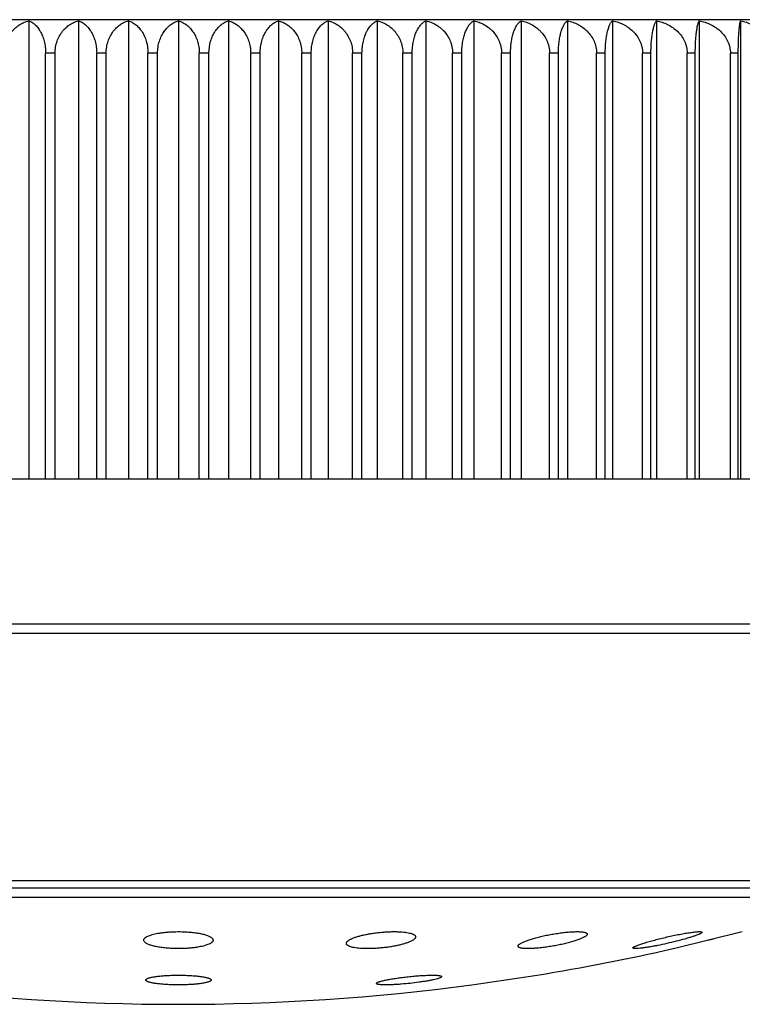
# Model space of a CAD drawing. Units: inches. Extents: x 0 to 11, y 0 to 8.5.
# Drawn here: x 8.8 to 9, y 5 to 5.3 of the extents above; entities that cross this region are included whole.
import ezdxf

# ---------------------------------------------------------------- set-up
doc = ezdxf.new("R2010")
doc.units = ezdxf.units.IN
doc.header["$LTSCALE"] = 0.605
doc.header["$MEASUREMENT"] = 0
doc.layers.get('0').update_dxf_attribs({"linetype": 'CONTINUOUS'})

msp = doc.modelspace()

# ---------------------------------------------------------------- linework, layer by layer
at = {"color": 7, "linetype": 'Continuous'}
for p, q in [((9.15168, 5.29009), (8.58418, 5.29009)), ((8.82316, 5.28978), (8.82316, 5.15259)), ((8.83801, 5.28978), (8.83801, 5.15259)), ((8.85295, 5.28978), (8.85295, 5.15259)), ((8.86793, 5.28978), (8.86793, 5.15259)), ((8.88291, 5.28978), (8.88291, 5.15259)), ((8.89785, 5.28978), (8.89785, 5.15259)), ((8.91271, 5.28978), (8.91271, 5.15259)), ((8.92744, 5.28978), (8.92744, 5.15259)), ((8.94201, 5.28978), (8.94201, 5.15259)), ((8.95638, 5.28978), (8.95638, 5.15259)), ((8.9705, 5.28978), (8.9705, 5.15259)), ((8.98435, 5.28978), (8.98435, 5.15259)), ((8.99787, 5.28978), (8.99787, 5.15259)), ((9.01104, 5.28978), (9.01104, 5.15259)), ((9.02382, 5.28978), (9.02382, 5.15259)), ((9.03618, 5.28978), (9.03618, 5.15259)), ((8.83101, 5.28009), (8.82817, 5.28009)), ((8.82817, 5.15259), (8.82817, 5.28009)), ((8.83101, 5.15259), (8.83101, 5.28009)), ((8.84631, 5.28009), (8.84346, 5.28009)), ((8.84346, 5.15259), (8.84346, 5.28009)), ((8.84631, 5.15259), (8.84631, 5.28009)), ((8.86168, 5.28009), (8.85881, 5.28009)), ((8.85881, 5.15259), (8.85881, 5.28009)), ((8.86168, 5.15259), (8.86168, 5.28009)), ((8.87705, 5.28009), (8.87418, 5.28009)), ((8.87418, 5.15259), (8.87418, 5.28009)), ((8.87705, 5.15259), (8.87705, 5.28009)), ((8.8924, 5.28009), (8.88955, 5.28009)), ((8.88955, 5.15259), (8.88955, 5.28009)), ((8.8924, 5.15259), (8.8924, 5.28009)), ((8.90769, 5.28009), (8.90485, 5.28009)), ((8.90485, 5.15259), (8.90485, 5.28009)), ((8.90769, 5.15259), (8.90769, 5.28009)), ((8.92287, 5.28009), (8.92005, 5.28009)), ((8.92005, 5.15259), (8.92005, 5.28009)), ((8.92287, 5.15259), (8.92287, 5.28009)), ((8.9379, 5.28009), (8.93511, 5.28009)), ((8.93511, 5.15259), (8.93511, 5.28009)), ((8.9379, 5.15259), (8.9379, 5.28009)), ((8.95274, 5.28009), (8.94999, 5.28009)), ((8.94999, 5.15259), (8.94999, 5.28009)), ((8.95274, 5.15259), (8.95274, 5.28009)), ((8.96733, 5.28009), (8.96463, 5.28009)), ((8.96463, 5.15259), (8.96463, 5.28009)), ((8.96733, 5.15259), (8.96733, 5.28009)), ((8.98167, 5.28009), (8.97902, 5.28009)), ((8.97902, 5.15259), (8.97902, 5.28009)), ((8.98167, 5.15259), (8.98167, 5.28009)), ((8.99568, 5.28009), (8.9931, 5.28009)), ((8.9931, 5.15259), (8.9931, 5.28009)), ((8.99568, 5.15259), (8.99568, 5.28009)), ((9.00935, 5.28009), (9.00684, 5.28009)), ((9.00684, 5.15259), (9.00684, 5.28009)), ((9.00935, 5.15259), (9.00935, 5.28009)), ((9.02263, 5.28009), (9.02019, 5.28009)), ((9.02019, 5.15259), (9.02019, 5.28009)), ((9.02263, 5.15259), (9.02263, 5.28009)), ((9.0355, 5.28009), (9.03313, 5.28009)), ((9.03313, 5.15259), (9.03313, 5.28009)), ((9.0355, 5.15259), (9.0355, 5.28009)), ((9.16161, 5.15259), (8.57432, 5.15259)), ((9.14543, 5.10913), (8.59043, 5.10913)), ((9.14457, 5.10632), (8.59129, 5.10632)), ((9.09442, 5.03229), (8.64144, 5.03229)), ((9.09028, 5.03009), (8.64558, 5.03009)), ((9.07165, 5.02727), (8.66422, 5.02727)), ((9.01652, 5.01214), (9.03669, 5.01708)), ((9.02447, 5.01703), (9.02464, 5.01688)), ((9.03669, 5.01708), (9.0367, 5.01708)), ((9.00413, 5.01204), (9.00391, 5.01219)), ((9.00495, 5.01201), (9.00413, 5.01204)), ((9.01597, 5.012), (9.01614, 5.01204)), ((9.01614, 5.01204), (9.01652, 5.01214)), ((8.94642, 5.00334), (8.94576, 5.00307)), ((8.94673, 5.00362), (8.94642, 5.00334)), ((8.95573, 5.00115), (8.97531, 5.00405)), ((8.92714, 5.00156), (8.9274, 5.00183))]:
    msp.add_line(p, q, dxfattribs=at)
msp.add_lwpolyline([(9.02628, 5.01453), (9.0268, 5.01465), (9.02732, 5.01478), (9.02835, 5.01503)], dxfattribs=at)
for start, end in [(279.28527, 282.85182), (262.41964, 277.58036)]:
    msp.add_arc((8.86793, 5.66086), 0.66553, start, end, dxfattribs=at)
for points, knots in [([(8.81581, 5.28009), (8.81581, 5.28071), (8.81589, 5.28163), (8.81616, 5.28282), (8.81653, 5.28395), (8.81714, 5.28525), (8.81795, 5.28641), (8.81868, 5.28721), (8.81944, 5.28792), (8.82046, 5.28867), (8.82177, 5.28935), (8.82269, 5.28966), (8.82316, 5.28978)], [0, 0, 0, 0, 0.141474, 0.211255, 0.279924, 0.412976, 0.540012, 0.601381, 0.661399, 0.777768, 0.890272, 1, 1, 1, 1]), ([(8.82316, 5.28978), (8.82348, 5.28966), (8.82412, 5.28933), (8.82502, 5.28864), (8.82586, 5.28773), (8.82662, 5.28659), (8.82727, 5.28522), (8.82778, 5.28365), (8.8281, 5.28192), (8.82817, 5.28071), (8.82817, 5.28009)], [0, 0, 0, 0, 0.089863, 0.186985, 0.293663, 0.411791, 0.542555, 0.685905, 0.83985, 1, 1, 1, 1]), ([(8.83101, 5.28009), (8.83101, 5.28071), (8.83109, 5.28163), (8.83135, 5.28282), (8.83169, 5.28395), (8.83228, 5.28525), (8.83305, 5.2864), (8.83375, 5.28721), (8.83447, 5.28792), (8.83544, 5.28866), (8.83669, 5.28935), (8.83757, 5.28966), (8.83801, 5.28978)], [0, 0, 0, 0, 0.144098, 0.215039, 0.284704, 0.419132, 0.546598, 0.607821, 0.667464, 0.782457, 0.89288, 1, 1, 1, 1]), ([(8.83801, 5.28978), (8.83836, 5.28966), (8.83906, 5.28934), (8.84003, 5.28865), (8.84095, 5.28773), (8.84177, 5.28659), (8.84248, 5.28523), (8.84303, 5.28365), (8.84338, 5.28192), (8.84346, 5.28071), (8.84346, 5.28009)], [0, 0, 0, 0, 0.093919, 0.194087, 0.302595, 0.421229, 0.551168, 0.692471, 0.843404, 1, 1, 1, 1]), ([(8.84631, 5.28009), (8.84631, 5.28071), (8.84641, 5.28193), (8.84684, 5.28367), (8.84751, 5.28524), (8.84838, 5.28661), (8.84939, 5.28775), (8.8505, 5.28866), (8.85169, 5.28935), (8.85253, 5.28966), (8.85295, 5.28978)], [0, 0, 0, 0, 0.146957, 0.289812, 0.425776, 0.553766, 0.674022, 0.787558, 0.89573, 1, 1, 1, 1]), ([(8.85295, 5.28978), (8.85332, 5.28966), (8.85407, 5.28934), (8.85512, 5.28865), (8.85611, 5.28774), (8.857, 5.2866), (8.85776, 5.28523), (8.85856, 5.28308), (8.85881, 5.2813), (8.85881, 5.28009)], [0, 0, 0, 0, 0.097744, 0.200854, 0.311211, 0.43047, 0.559776, 0.699273, 1, 1, 1, 1]), ([(8.86168, 5.28009), (8.86168, 5.28071), (8.86177, 5.28192), (8.86218, 5.28366), (8.86271, 5.28499), (8.86324, 5.28595), (8.86379, 5.28681), (8.86457, 5.28774), (8.86562, 5.28865), (8.86674, 5.28934), (8.86753, 5.28966), (8.86793, 5.28978)], [0, 0, 0, 0, 0.149941, 0.295285, 0.432872, 0.498343, 0.561521, 0.681232, 0.793186, 0.898888, 1, 1, 1, 1]), ([(8.86793, 5.28978), (8.86833, 5.28966), (8.86912, 5.28934), (8.87024, 5.28865), (8.87129, 5.28774), (8.87207, 5.28681), (8.87263, 5.28595), (8.87315, 5.28499), (8.87369, 5.28366), (8.87409, 5.28192), (8.87418, 5.28071), (8.87418, 5.28009)], [0, 0, 0, 0, 0.101112, 0.206813, 0.318767, 0.438478, 0.501656, 0.567126, 0.704714, 0.850058, 1, 1, 1, 1]), ([(8.87705, 5.28009), (8.87705, 5.2813), (8.8773, 5.28308), (8.87811, 5.28523), (8.87887, 5.2866), (8.87976, 5.28774), (8.88074, 5.28865), (8.88179, 5.28934), (8.88254, 5.28966), (8.88291, 5.28978)], [0, 0, 0, 0, 0.300726, 0.440223, 0.569529, 0.688788, 0.799145, 0.902256, 1, 1, 1, 1]), ([(8.88291, 5.28978), (8.88333, 5.28966), (8.88417, 5.28935), (8.88536, 5.28866), (8.88647, 5.28775), (8.88748, 5.28661), (8.88835, 5.28524), (8.8889, 5.28395), (8.88923, 5.28282), (8.88948, 5.28163), (8.88955, 5.28071), (8.88955, 5.28009)], [0, 0, 0, 0, 0.104257, 0.212416, 0.325937, 0.44618, 0.574155, 0.710104, 0.780857, 0.853059, 1, 1, 1, 1]), ([(8.8924, 5.28009), (8.8924, 5.28071), (8.89248, 5.28192), (8.89283, 5.28365), (8.89338, 5.28523), (8.89409, 5.28659), (8.89491, 5.28773), (8.89583, 5.28865), (8.8968, 5.28934), (8.8975, 5.28966), (8.89785, 5.28978)], [0, 0, 0, 0, 0.156594, 0.307527, 0.448831, 0.578771, 0.697406, 0.805914, 0.906082, 1, 1, 1, 1]), ([(8.89785, 5.28978), (8.89829, 5.28966), (8.89917, 5.28935), (8.90043, 5.28866), (8.9014, 5.28792), (8.90212, 5.28721), (8.90281, 5.2864), (8.90358, 5.28525), (8.90417, 5.28395), (8.90452, 5.28282), (8.90477, 5.28163), (8.90485, 5.28071), (8.90485, 5.28009)], [0, 0, 0, 0, 0.10712, 0.217542, 0.332534, 0.392177, 0.4534, 0.580866, 0.715294, 0.78496, 0.855901, 1, 1, 1, 1]), ([(8.90769, 5.28009), (8.90769, 5.28071), (8.90776, 5.28192), (8.90809, 5.28365), (8.90859, 5.28522), (8.90924, 5.28659), (8.91, 5.28773), (8.91084, 5.28864), (8.91174, 5.28933), (8.91238, 5.28966), (8.91271, 5.28978)], [0, 0, 0, 0, 0.160149, 0.314093, 0.457444, 0.588209, 0.706337, 0.813015, 0.910137, 1, 1, 1, 1]), ([(8.91271, 5.28978), (8.91317, 5.28966), (8.91409, 5.28935), (8.91541, 5.28867), (8.91642, 5.28792), (8.91718, 5.28721), (8.91791, 5.28641), (8.91872, 5.28525), (8.91934, 5.28395), (8.9197, 5.28282), (8.91997, 5.28163), (8.92005, 5.28071), (8.92005, 5.28009)], [0, 0, 0, 0, 0.109727, 0.222231, 0.338599, 0.398617, 0.459986, 0.587022, 0.720075, 0.788744, 0.858526, 1, 1, 1, 1]), ([(8.92287, 5.28009), (8.92287, 5.28071), (8.92294, 5.28191), (8.92323, 5.28364), (8.92369, 5.28521), (8.92428, 5.28658), (8.92497, 5.28772), (8.92573, 5.28864), (8.92655, 5.28933), (8.92714, 5.28966), (8.92744, 5.28978)], [0, 0, 0, 0, 0.163833, 0.320917, 0.466433, 0.598115, 0.715778, 0.820582, 0.914495, 1, 1, 1, 1]), ([(8.92744, 5.28978), (8.92792, 5.28966), (8.92888, 5.28935), (8.93025, 5.28867), (8.93132, 5.28792), (8.93211, 5.28721), (8.93287, 5.28641), (8.93372, 5.28526), (8.93436, 5.28395), (8.93474, 5.28283), (8.93495, 5.28194), (8.93508, 5.28102), (8.93511, 5.2804), (8.93511, 5.28009)], [0, 0, 0, 0, 0.112067, 0.226447, 0.344066, 0.404427, 0.465932, 0.592578, 0.724364, 0.79211, 0.860815, 0.930231, 1, 1, 1, 1]), ([(8.9379, 5.28009), (8.9379, 5.28071), (8.93796, 5.28191), (8.93822, 5.28364), (8.93863, 5.28521), (8.93916, 5.28657), (8.93978, 5.28771), (8.94047, 5.28863), (8.9412, 5.28932), (8.94174, 5.28966), (8.94201, 5.28978)], [0, 0, 0, 0, 0.167608, 0.327926, 0.475704, 0.608393, 0.725648, 0.828565, 0.919137, 1, 1, 1, 1]), ([(8.94201, 5.28978), (8.94251, 5.28966), (8.94351, 5.28935), (8.94493, 5.28867), (8.94604, 5.28792), (8.94687, 5.28721), (8.94766, 5.28641), (8.94853, 5.28526), (8.94921, 5.28396), (8.9496, 5.28283), (8.94982, 5.28194), (8.94996, 5.28102), (8.94999, 5.2804), (8.94999, 5.28009)], [0, 0, 0, 0, 0.114185, 0.230279, 0.349057, 0.409747, 0.471392, 0.597718, 0.72838, 0.795295, 0.863025, 0.931362, 1, 1, 1, 1]), ([(8.95274, 5.28009), (8.95274, 5.28071), (8.95279, 5.28191), (8.95302, 5.28363), (8.95339, 5.2852), (8.95385, 5.28656), (8.9544, 5.2877), (8.95501, 5.28862), (8.95566, 5.28931), (8.95614, 5.28965), (8.95638, 5.28978)], [0, 0, 0, 0, 0.171353, 0.334904, 0.484988, 0.618765, 0.735706, 0.836796, 0.923989, 1, 1, 1, 1]), ([(8.95638, 5.28978), (8.9569, 5.28966), (8.95793, 5.28935), (8.9594, 5.28867), (8.96055, 5.28792), (8.9614, 5.28721), (8.96222, 5.28641), (8.96312, 5.28526), (8.96382, 5.28396), (8.96423, 5.28282), (8.96446, 5.28193), (8.9646, 5.28102), (8.96463, 5.2804), (8.96463, 5.28009)], [0, 0, 0, 0, 0.11608, 0.233719, 0.353555, 0.414549, 0.476331, 0.602386, 0.732039, 0.798201, 0.865044, 0.932397, 1, 1, 1, 1]), ([(8.96733, 5.28009), (8.96733, 5.28071), (8.96737, 5.28162), (8.96749, 5.28282), (8.96764, 5.28393), (8.9679, 5.2852), (8.9683, 5.28656), (8.96871, 5.28754), (8.96907, 5.28821), (8.96934, 5.28863), (8.96962, 5.289), (8.96999, 5.28941), (8.97029, 5.28965), (8.9705, 5.28978)], [0, 0, 0, 0, 0.175156, 0.260076, 0.342026, 0.494457, 0.629356, 0.746003, 0.797734, 0.845312, 0.888996, 0.929106, 1, 1, 1, 1]), ([(8.9705, 5.28978), (8.97104, 5.28966), (8.9721, 5.28935), (8.97362, 5.28867), (8.9748, 5.28792), (8.97569, 5.28721), (8.97653, 5.28641), (8.97746, 5.28527), (8.97818, 5.28396), (8.97861, 5.28283), (8.97884, 5.28194), (8.97899, 5.28102), (8.97902, 5.2804), (8.97902, 5.28009)], [0, 0, 0, 0, 0.117763, 0.236776, 0.357556, 0.418824, 0.480731, 0.606551, 0.735307, 0.800798, 0.866848, 0.933322, 1, 1, 1, 1]), ([(8.98167, 5.28009), (8.98167, 5.28071), (8.98169, 5.28162), (8.98179, 5.28282), (8.98192, 5.28392), (8.98214, 5.28519), (8.98248, 5.28655), (8.98283, 5.28754), (8.98314, 5.28821), (8.98336, 5.28863), (8.9836, 5.289), (8.9839, 5.2894), (8.98416, 5.28965), (8.98435, 5.28978)], [0, 0, 0, 0, 0.178799, 0.265387, 0.348833, 0.50358, 0.639663, 0.756157, 0.80725, 0.853792, 0.896021, 0.934237, 1, 1, 1, 1]), ([(8.98435, 5.28978), (8.9849, 5.28966), (8.98598, 5.28935), (8.98755, 5.28868), (8.98901, 5.28777), (8.99035, 5.28664), (8.9915, 5.28527), (8.99239, 5.2837), (8.99287, 5.28224), (8.99307, 5.28102), (8.9931, 5.2804), (8.9931, 5.28009)], [0, 0, 0, 0, 0.119281, 0.239546, 0.361204, 0.48468, 0.610337, 0.738336, 0.868433, 0.934135, 1, 1, 1, 1]), ([(8.99568, 5.28009), (8.99568, 5.28071), (8.99572, 5.28191), (8.99585, 5.28363), (8.99607, 5.28519), (8.99631, 5.28636), (8.99653, 5.28719), (8.9967, 5.28773), (8.99688, 5.28821), (8.99707, 5.28863), (8.99726, 5.289), (8.99746, 5.28931), (8.99766, 5.28957), (8.9978, 5.28972), (8.99787, 5.28978)], [0, 0, 0, 0, 0.182169, 0.355125, 0.512049, 0.649282, 0.710103, 0.76573, 0.816262, 0.861862, 0.902739, 0.93916, 0.971449, 1, 1, 1, 1]), ([(8.99787, 5.28978), (8.99843, 5.28966), (8.99955, 5.28935), (9.00115, 5.28868), (9.00265, 5.28777), (9.00402, 5.28664), (9.00519, 5.28528), (9.00595, 5.28396), (9.0064, 5.28283), (9.00665, 5.28194), (9.0068, 5.28102), (9.00684, 5.2804), (9.00684, 5.28009)], [0, 0, 0, 0, 0.120557, 0.24187, 0.364253, 0.488038, 0.613508, 0.740794, 0.805165, 0.869888, 0.934881, 1, 1, 1, 1]), ([(9.00935, 5.28009), (9.00935, 5.28071), (9.00938, 5.2819), (9.00948, 5.28363), (9.00965, 5.28519), (9.00987, 5.28654), (9.01008, 5.28753), (9.01028, 5.2882), (9.01042, 5.28863), (9.01057, 5.289), (9.01072, 5.28931), (9.01087, 5.28957), (9.01099, 5.28972), (9.01104, 5.28978)], [0, 0, 0, 0, 0.185172, 0.360767, 0.519668, 0.657992, 0.774438, 0.824518, 0.869324, 0.909026, 0.943848, 0.974061, 1, 1, 1, 1]), ([(9.01104, 5.28978), (9.01162, 5.28966), (9.01275, 5.28935), (9.01438, 5.28868), (9.01592, 5.28778), (9.01731, 5.28664), (9.01851, 5.28528), (9.01929, 5.28397), (9.01975, 5.28283), (9.02, 5.28194), (9.02016, 5.28102), (9.02019, 5.2804), (9.02019, 5.28009)], [0, 0, 0, 0, 0.121675, 0.243911, 0.366943, 0.491017, 0.61635, 0.743041, 0.806956, 0.871134, 0.935521, 1, 1, 1, 1]), ([(9.02263, 5.28009), (9.02263, 5.28071), (9.02265, 5.2819), (9.02273, 5.28362), (9.02284, 5.28518), (9.02299, 5.28654), (9.02315, 5.28753), (9.02328, 5.2882), (9.02338, 5.28863), (9.02349, 5.28899), (9.02359, 5.28931), (9.0237, 5.28956), (9.02378, 5.28972), (9.02382, 5.28978)], [0, 0, 0, 0, 0.187607, 0.365351, 0.525879, 0.665128, 0.781648, 0.831391, 0.875576, 0.91434, 0.947855, 0.976326, 1, 1, 1, 1]), ([(9.02382, 5.28978), (9.0244, 5.28966), (9.02556, 5.28935), (9.02722, 5.28868), (9.02878, 5.28778), (9.0302, 5.28665), (9.03142, 5.28528), (9.03221, 5.28397), (9.03268, 5.28283), (9.03294, 5.28194), (9.0331, 5.28102), (9.03313, 5.2804), (9.03313, 5.28009)], [0, 0, 0, 0, 0.122622, 0.245642, 0.369226, 0.493551, 0.618771, 0.744958, 0.808484, 0.8722, 0.936068, 1, 1, 1, 1]), ([(9.0355, 5.28009), (9.0355, 5.28071), (9.03551, 5.2819), (9.03555, 5.28362), (9.03562, 5.28518), (9.0357, 5.28653), (9.0358, 5.28766), (9.0359, 5.28846), (9.03598, 5.28899), (9.03604, 5.2893), (9.03611, 5.28956), (9.03615, 5.28971), (9.03618, 5.28978)], [0, 0, 0, 0, 0.18919, 0.368346, 0.529965, 0.669868, 0.786496, 0.879844, 0.918006, 0.950656, 0.977938, 1, 1, 1, 1]), ([(9.03618, 5.28978), (9.03677, 5.28966), (9.03793, 5.28935), (9.03962, 5.28867), (9.0412, 5.28777), (9.04264, 5.28664), (9.04387, 5.28528), (9.04468, 5.28397), (9.04515, 5.28283), (9.04541, 5.28194), (9.04557, 5.28102), (9.04561, 5.2804), (9.04561, 5.28009)], [0, 0, 0, 0, 0.123404, 0.247074, 0.371118, 0.495655, 0.620785, 0.746555, 0.809759, 0.873088, 0.936525, 1, 1, 1, 1]), ([(8.85757, 5.0145), (8.85756, 5.01455), (8.85757, 5.01464), (8.85761, 5.01479), (8.85768, 5.01493), (8.85779, 5.01507), (8.85792, 5.0152), (8.85809, 5.01534), (8.85828, 5.01547), (8.85859, 5.01565), (8.85906, 5.01586), (8.85971, 5.01609), (8.86045, 5.01631), (8.8613, 5.0165), (8.86223, 5.01667), (8.86323, 5.01681), (8.8643, 5.01693), (8.86581, 5.01704), (8.86774, 5.0171), (8.8693, 5.01707), (8.87007, 5.01703)], [0, 0, 0, 0, 0.010573, 0.021514, 0.033269, 0.046193, 0.060547, 0.076506, 0.094187, 0.113663, 0.158099, 0.209856, 0.268685, 0.334141, 0.405621, 0.482388, 0.563586, 0.648253, 0.823746, 1, 1, 1, 1]), ([(8.87007, 5.01703), (8.87065, 5.017), (8.87177, 5.01692), (8.87336, 5.01672), (8.87459, 5.0165), (8.87547, 5.01629), (8.87605, 5.01612), (8.87657, 5.01595), (8.87703, 5.01576), (8.87742, 5.01557), (8.87774, 5.01537), (8.87799, 5.01516), (8.87817, 5.01495), (8.87827, 5.01476), (8.8783, 5.01461), (8.8783, 5.01454), (8.8783, 5.0145)], [0, 0, 0, 0, 0.193136, 0.373365, 0.535782, 0.609037, 0.676436, 0.737675, 0.792543, 0.840947, 0.882959, 0.918878, 0.949381, 0.975718, 0.98797, 1, 1, 1, 1]), ([(8.91818, 5.01354), (8.91818, 5.01359), (8.91819, 5.0137), (8.91826, 5.01387), (8.91837, 5.01404), (8.91853, 5.01421), (8.91873, 5.01437), (8.91898, 5.01454), (8.91927, 5.01472), (8.91973, 5.01495), (8.92041, 5.01524), (8.92134, 5.01556), (8.9224, 5.01586), (8.92358, 5.01614), (8.92486, 5.0164), (8.92621, 5.01662), (8.92761, 5.0168), (8.92903, 5.01694), (8.93044, 5.01704), (8.93182, 5.01709), (8.93314, 5.01709), (8.934, 5.01705), (8.93441, 5.01703)], [0, 0, 0, 0, 0.009372, 0.019579, 0.031185, 0.044554, 0.0599, 0.077335, 0.096906, 0.118617, 0.168315, 0.225971, 0.290858, 0.362045, 0.43843, 0.518752, 0.601617, 0.68552, 0.768887, 0.850117, 0.927646, 1, 1, 1, 1]), ([(8.93441, 5.01703), (8.93475, 5.01701), (8.93539, 5.01696), (8.9363, 5.01684), (8.93708, 5.01669), (8.93765, 5.01653), (8.93803, 5.01638), (8.93827, 5.01627), (8.93847, 5.01615), (8.93864, 5.01603), (8.93877, 5.0159), (8.93886, 5.01576), (8.93891, 5.01562), (8.93892, 5.01552), (8.93891, 5.01548)], [0, 0, 0, 0, 0.202354, 0.38417, 0.543223, 0.678115, 0.736332, 0.788442, 0.834636, 0.875276, 0.910963, 0.942656, 0.971738, 1, 1, 1, 1]), ([(8.96957, 5.01273), (8.96957, 5.01275), (8.96957, 5.0128), (8.9696, 5.01288), (8.96963, 5.01296), (8.96971, 5.01307), (8.96986, 5.01322), (8.97008, 5.01339), (8.97037, 5.01357), (8.97071, 5.01376), (8.97112, 5.01396), (8.97176, 5.01423), (8.97268, 5.01457), (8.97393, 5.01497), (8.97533, 5.01536), (8.97685, 5.01573), (8.97846, 5.01607), (8.9801, 5.01637), (8.98176, 5.01663), (8.98337, 5.01684), (8.98489, 5.01699), (8.98629, 5.01707), (8.98736, 5.01709), (8.98812, 5.01707), (8.98846, 5.01704), (8.98863, 5.01703)], [0, 0, 0, 0, 0.003662, 0.007599, 0.011955, 0.016833, 0.028398, 0.042621, 0.059602, 0.079342, 0.101782, 0.126828, 0.184224, 0.250346, 0.323757, 0.402823, 0.485734, 0.570521, 0.655086, 0.737248, 0.814818, 0.885687, 0.947939, 0.975332, 1, 1, 1, 1]), ([(8.98863, 5.01703), (8.98876, 5.01702), (8.989, 5.01699), (8.98935, 5.01693), (8.98964, 5.01686), (8.98988, 5.01678), (8.99005, 5.0167), (8.99015, 5.01662), (8.99023, 5.01655), (8.99028, 5.01647), (8.9903, 5.01638), (8.9903, 5.01634), (8.9903, 5.01632)], [0, 0, 0, 0, 0.203554, 0.382812, 0.53734, 0.667502, 0.774514, 0.820191, 0.86132, 0.933097, 0.966473, 1, 1, 1, 1]), ([(9.00391, 5.01219), (9.00391, 5.01222), (9.00394, 5.01229), (9.00401, 5.01235), (9.00408, 5.01241), (9.00418, 5.01248), (9.0043, 5.01255), (9.00444, 5.01262), (9.00467, 5.01273), (9.00501, 5.01288), (9.00547, 5.01306), (9.00601, 5.01326), (9.00685, 5.01354), (9.00805, 5.01391), (9.00964, 5.01436), (9.01138, 5.01482), (9.01322, 5.01527), (9.0151, 5.0157), (9.01695, 5.01609), (9.01873, 5.01643), (9.02036, 5.01671), (9.0216, 5.01689), (9.02248, 5.017), (9.02303, 5.01705), (9.02351, 5.01708), (9.0239, 5.01709), (9.02418, 5.01708), (9.02436, 5.01705), (9.02443, 5.01704), (9.02447, 5.01703)], [0, 0, 0, 0, 0.005037, 0.008721, 0.013323, 0.018883, 0.025417, 0.032924, 0.041394, 0.061167, 0.084581, 0.111434, 0.141498, 0.210212, 0.288476, 0.37381, 0.463562, 0.554934, 0.645011, 0.730808, 0.809351, 0.877794, 0.907417, 0.933594, 0.95609, 0.974717, 0.989357, 0.995173, 1, 1, 1, 1]), ([(9.02464, 5.01688), (9.02464, 5.01686), (9.02462, 5.01682), (9.02459, 5.01678), (9.02454, 5.01672), (9.02444, 5.01665), (9.0243, 5.01656), (9.02411, 5.01646), (9.02389, 5.01635), (9.02364, 5.01624), (9.02345, 5.01617), (9.02336, 5.01613)], [0, 0, 0, 0, 0.046493, 0.076449, 0.111766, 0.199704, 0.311722, 0.44811, 0.608628, 0.792811, 1, 1, 1, 1]), ([(8.86603, 5.01204), (8.86545, 5.01207), (8.86433, 5.01215), (8.86272, 5.01233), (8.86148, 5.01254), (8.86058, 5.01274), (8.85998, 5.0129), (8.85945, 5.01307), (8.85897, 5.01326), (8.85856, 5.01345), (8.85822, 5.01364), (8.85794, 5.01385), (8.85774, 5.01406), (8.85761, 5.01427), (8.85757, 5.01443), (8.85757, 5.0145)], [0, 0, 0, 0, 0.190104, 0.36839, 0.529981, 0.603232, 0.670891, 0.732632, 0.788222, 0.83753, 0.880572, 0.917558, 0.949004, 0.975916, 1, 1, 1, 1]), ([(8.8783, 5.0145), (8.87829, 5.01445), (8.87828, 5.01436), (8.87822, 5.01422), (8.87814, 5.01409), (8.87802, 5.01395), (8.87788, 5.01382), (8.87764, 5.01364), (8.87727, 5.01343), (8.87673, 5.01319), (8.8761, 5.01297), (8.87536, 5.01276), (8.87454, 5.01258), (8.87364, 5.01241), (8.87266, 5.01228), (8.87163, 5.01216), (8.87017, 5.01205), (8.8683, 5.01198), (8.86679, 5.01201), (8.86603, 5.01204)], [0, 0, 0, 0, 0.010637, 0.021851, 0.03402, 0.047437, 0.062309, 0.078781, 0.116825, 0.161944, 0.214115, 0.27308, 0.338413, 0.409545, 0.485783, 0.566323, 0.650272, 0.824434, 1, 1, 1, 1]), ([(8.93891, 5.01548), (8.93891, 5.01542), (8.93889, 5.01531), (8.9388, 5.01515), (8.93868, 5.01498), (8.93851, 5.01482), (8.9383, 5.01465), (8.93805, 5.01449), (8.93776, 5.01432), (8.93729, 5.01409), (8.93662, 5.01381), (8.9357, 5.0135), (8.93466, 5.01321), (8.9335, 5.01293), (8.93225, 5.01269), (8.93094, 5.01247), (8.92957, 5.01229), (8.92818, 5.01215), (8.9268, 5.01206), (8.92544, 5.012), (8.92415, 5.012), (8.9233, 5.01202), (8.92289, 5.01204)], [0, 0, 0, 0, 0.009567, 0.020168, 0.032265, 0.046148, 0.061985, 0.079862, 0.09981, 0.121827, 0.171913, 0.229661, 0.294369, 0.36515, 0.440954, 0.520589, 0.602736, 0.685975, 0.768816, 0.849745, 0.927278, 1, 1, 1, 1]), ([(8.9903, 5.01632), (8.9903, 5.01627), (8.99028, 5.01619), (8.99022, 5.01609), (8.99016, 5.016), (8.99008, 5.01592), (8.98995, 5.0158), (8.98975, 5.01565), (8.98945, 5.01547), (8.9891, 5.01528), (8.9887, 5.01509), (8.98806, 5.01482), (8.98714, 5.01449), (8.98591, 5.0141), (8.98453, 5.01372), (8.98304, 5.01335), (8.98146, 5.01302), (8.97984, 5.01272), (8.97822, 5.01246), (8.97663, 5.01226), (8.97512, 5.01211), (8.97373, 5.01202), (8.97267, 5.012), (8.9719, 5.01201), (8.97155, 5.01203), (8.97139, 5.01204)], [0, 0, 0, 0, 0.007843, 0.012413, 0.017525, 0.023235, 0.029578, 0.044235, 0.061581, 0.081603, 0.10424, 0.129397, 0.186778, 0.2526, 0.325486, 0.403869, 0.486016, 0.570044, 0.653947, 0.735639, 0.813021, 0.884063, 0.946908, 0.974763, 1, 1, 1, 1]), ([(9.02336, 5.01613), (9.0231, 5.01603), (9.02255, 5.01582), (9.02164, 5.01552), (9.02059, 5.01519), (9.019, 5.01473), (9.01682, 5.01416), (9.0141, 5.01352), (9.0118, 5.01303), (9.01001, 5.01269), (9.00877, 5.01247), (9.00762, 5.01229), (9.0066, 5.01215), (9.00572, 5.01205), (9.00519, 5.01201), (9.00495, 5.01201)], [0, 0, 0, 0, 0.043145, 0.094235, 0.152329, 0.216388, 0.357867, 0.509042, 0.659504, 0.731079, 0.798395, 0.860126, 0.915024, 0.961964, 1, 1, 1, 1]), ([(8.92289, 5.01204), (8.92255, 5.01206), (8.9219, 5.01211), (8.92097, 5.01222), (8.92017, 5.01236), (8.91958, 5.01252), (8.91917, 5.01266), (8.91892, 5.01276), (8.9187, 5.01288), (8.91852, 5.013), (8.91838, 5.01312), (8.91827, 5.01325), (8.91821, 5.01339), (8.91819, 5.01349), (8.91818, 5.01354)], [0, 0, 0, 0, 0.199676, 0.379998, 0.538713, 0.674301, 0.733191, 0.786136, 0.833269, 0.874855, 0.911362, 0.943554, 0.972575, 1, 1, 1, 1]), ([(8.97139, 5.01204), (8.97125, 5.01206), (8.97099, 5.01208), (8.97063, 5.01213), (8.97032, 5.0122), (8.97006, 5.01228), (8.96986, 5.01237), (8.9697, 5.01247), (8.96962, 5.01257), (8.96958, 5.01266), (8.96957, 5.0127), (8.96957, 5.01273)], [0, 0, 0, 0, 0.20205, 0.380895, 0.535985, 0.667474, 0.776211, 0.864282, 0.936048, 0.968375, 1, 1, 1, 1]), ([(8.85814, 5.00258), (8.85814, 5.0026), (8.85814, 5.00264), (8.85816, 5.0027), (8.8582, 5.00276), (8.85828, 5.00285), (8.85842, 5.00295), (8.85864, 5.00306), (8.85892, 5.00317), (8.85926, 5.00327), (8.85965, 5.00337), (8.8601, 5.00347), (8.8606, 5.00356), (8.86116, 5.00365), (8.86176, 5.00373), (8.86263, 5.00382), (8.86381, 5.00392), (8.8653, 5.004), (8.86686, 5.00405), (8.86846, 5.00405), (8.87003, 5.00402), (8.87155, 5.00395), (8.87297, 5.00385), (8.87426, 5.00371), (8.87523, 5.00357), (8.87591, 5.00344), (8.87621, 5.00337), (8.87636, 5.00334)], [0, 0, 0, 0, 0.003183, 0.006542, 0.010272, 0.014514, 0.024862, 0.03802, 0.054131, 0.073216, 0.09523, 0.120081, 0.147647, 0.177773, 0.210287, 0.24499, 0.320082, 0.401132, 0.486009, 0.572446, 0.658118, 0.740727, 0.818087, 0.888198, 0.949309, 0.976038, 1, 1, 1, 1]), ([(8.8596, 5.00183), (8.85949, 5.00186), (8.85928, 5.00191), (8.85899, 5.002), (8.85874, 5.00209), (8.85853, 5.00218), (8.85837, 5.00228), (8.85824, 5.00238), (8.85817, 5.00246), (8.85814, 5.00253), (8.85814, 5.00257), (8.85814, 5.00258)], [0, 0, 0, 0, 0.200434, 0.378715, 0.534313, 0.667193, 0.777852, 0.867632, 0.939519, 0.970655, 1, 1, 1, 1]), ([(8.87772, 5.00258), (8.87772, 5.00256), (8.87771, 5.00252), (8.87769, 5.00246), (8.87764, 5.0024), (8.87756, 5.00232), (8.87741, 5.00222), (8.87718, 5.00212), (8.8769, 5.00201), (8.87656, 5.00191), (8.87616, 5.00181), (8.87571, 5.00171), (8.87521, 5.00162), (8.87445, 5.00151), (8.8734, 5.00138), (8.87204, 5.00127), (8.87056, 5.00119), (8.86902, 5.00115), (8.86746, 5.00114), (8.8659, 5.00117), (8.8644, 5.00124), (8.86299, 5.00134), (8.86171, 5.00147), (8.86074, 5.00161), (8.86005, 5.00173), (8.85975, 5.0018), (8.8596, 5.00183)], [0, 0, 0, 0, 0.003209, 0.006678, 0.010575, 0.015014, 0.025787, 0.039348, 0.055808, 0.075174, 0.097396, 0.122381, 0.150006, 0.180122, 0.24712, 0.321783, 0.402249, 0.486464, 0.57224, 0.657336, 0.739535, 0.816721, 0.886949, 0.94851, 0.975595, 1, 1, 1, 1]), ([(8.87636, 5.00334), (8.87647, 5.00331), (8.87667, 5.00326), (8.87695, 5.00317), (8.87718, 5.00308), (8.87738, 5.00298), (8.87753, 5.00289), (8.87764, 5.00279), (8.8777, 5.0027), (8.87772, 5.00263), (8.87773, 5.0026), (8.87772, 5.00258)], [0, 0, 0, 0, 0.202672, 0.382136, 0.537923, 0.670124, 0.77944, 0.86763, 0.938502, 0.969803, 1, 1, 1, 1]), ([(8.9274, 5.00183), (8.92748, 5.00188), (8.92767, 5.00196), (8.92799, 5.00208), (8.92838, 5.0022), (8.92885, 5.00233), (8.92938, 5.00246), (8.9302, 5.00264), (8.93136, 5.00286), (8.93288, 5.00311), (8.93454, 5.00335), (8.93628, 5.00356), (8.93804, 5.00374), (8.93977, 5.00388), (8.94116, 5.00397), (8.94222, 5.00402), (8.94295, 5.00404), (8.94363, 5.00405), (8.94425, 5.00405), (8.94481, 5.00404), (8.94531, 5.00401), (8.94573, 5.00397), (8.94604, 5.00393), (8.94625, 5.00389), (8.94638, 5.00386), (8.94649, 5.00383), (8.94658, 5.00379), (8.94665, 5.00375), (8.9467, 5.00371), (8.94673, 5.00367), (8.94673, 5.00363), (8.94673, 5.00362)], [0, 0, 0, 0, 0.01371, 0.031111, 0.05212, 0.076606, 0.104393, 0.135274, 0.205342, 0.284645, 0.370697, 0.460769, 0.551952, 0.641253, 0.725695, 0.765197, 0.802436, 0.837099, 0.868896, 0.897569, 0.92289, 0.944672, 0.962776, 0.970422, 0.977128, 0.982902, 0.987765, 0.991763, 0.994989, 0.997626, 1, 1, 1, 1]), ([(8.94576, 5.00307), (8.94554, 5.003), (8.94505, 5.00287), (8.94425, 5.00267), (8.94331, 5.00248), (8.94226, 5.00229), (8.9411, 5.0021), (8.93943, 5.00186), (8.93726, 5.00159), (8.93508, 5.00139), (8.93336, 5.00126), (8.93216, 5.0012), (8.93105, 5.00116), (8.93004, 5.00114), (8.92917, 5.00115), (8.92863, 5.00118), (8.92839, 5.0012)], [0, 0, 0, 0, 0.039077, 0.086488, 0.141434, 0.202968, 0.270018, 0.341406, 0.492057, 0.644075, 0.717084, 0.786247, 0.850257, 0.907905, 0.958119, 1, 1, 1, 1]), ([(8.92839, 5.0012), (8.92829, 5.00121), (8.92811, 5.00123), (8.92786, 5.00126), (8.92765, 5.0013), (8.92748, 5.00134), (8.92734, 5.00138), (8.92724, 5.00143), (8.92719, 5.00147), (8.92717, 5.0015), (8.92715, 5.00153), (8.92714, 5.00155), (8.92714, 5.00156)], [0, 0, 0, 0, 0.212207, 0.398883, 0.55959, 0.694212, 0.80307, 0.887324, 0.921167, 0.950356, 0.976063, 1, 1, 1, 1])]:
    msp.add_open_spline(points, degree=3, knots=knots, dxfattribs=at)

doc.saveas('drawing.dxf')
